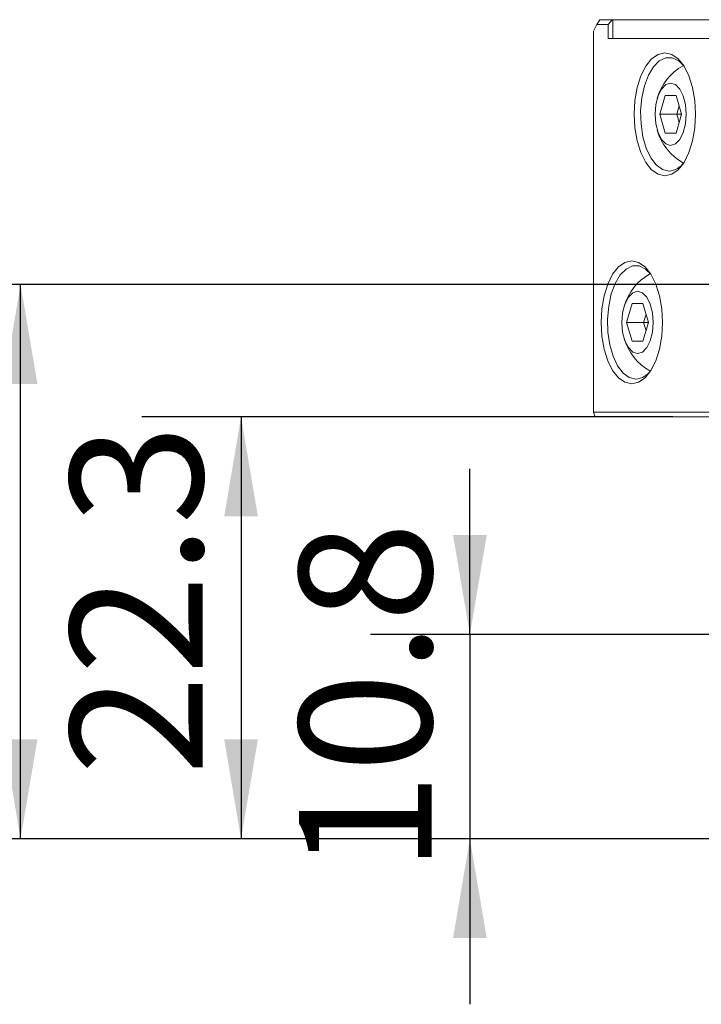
# Model space of a CAD drawing. Units: millimetres. Extents: x 0 to 676, y -1 to 558.
# Drawn here: x 53 to 74, y 139 to 169 of the extents above; entities that cross this region are included whole.
import ezdxf

# ---------------------------------------------------------------- set-up
doc = ezdxf.new("R2010")
doc.units = ezdxf.units.MM
doc.layers.add('图框', color=179, linetype='Continuous')
doc.styles.add('SLDTEXTSTYLE1', font='TXT', dxfattribs={"width": 0.7})
doc.dimstyles.new('SLDDIMSTYLE0', dxfattribs={"dimtxt": 4, "dimasz": 3, "dimexe": 0, "dimexo": 0.0625, "dimgap": 1, "dimtad": 2, "dimlfac": 1.75, "dimrnd": 1e-09, "dimzin": 12, "dimdsep": 46, "dimtxsty": 'SLDTEXTSTYLE1', "dimsah": 1, "dimcen": 0.09, "dimadec": 0, "dimazin": 3, "dimtfac": 1, "dimtofl": 0, "dimtmove": 0, "dimatfit": 3, "dimfxl": 0, "dimfrac": 2, "dimtolj": 1, "dimtzin": 12, "dimarcsym": 0})
doc.dimstyles.new('SLDDIMSTYLE1', dxfattribs={"dimtxt": 4, "dimasz": 3, "dimexe": 0, "dimexo": 0.0625, "dimgap": 1, "dimtad": 2, "dimlfac": 1.75, "dimrnd": 1e-09, "dimzin": 12, "dimdsep": 46, "dimtxsty": 'SLDTEXTSTYLE1', "dimsah": 1, "dimcen": 0.09, "dimadec": 0, "dimazin": 3, "dimtfac": 1, "dimtmove": 0, "dimatfit": 0, "dimfxl": 0, "dimfrac": 2, "dimtolj": 1, "dimtzin": 12, "dimarcsym": 0})

# ---------------------------------------------------------------- blocks, each defined once
blk = doc.blocks.new('_D')
at = {"layer": '图框'}
for p, q in [((82.507, 160.512), (50.208, 160.512)), ((53.208, 143.769), (53.208, 160.512)), ((81.284, 143.769), (50.208, 143.769))]:
    blk.add_line(p, q, dxfattribs=at)
for points in [[(53.208, 160.512), (52.7, 157.512), (53.716, 157.512)], [(53.208, 143.769), (53.716, 146.769), (52.7, 146.769)]]:
    blk.add_solid(points, dxfattribs=at)
at = {"layer": '图框', "insert": (48.052, 147.66), "char_height": 4, "attachment_point": 1, "rotation": 90, "style": 'SLDTEXTSTYLE1'}
blk.add_mtext('29.3', dxfattribs=at)
blk = doc.blocks.new('_D_1')
at = {"layer": '图框'}
for p, q in [((72.904, 156.512), (56.864, 156.512)), ((59.864, 156.512), (59.864, 143.769)), ((81.284, 143.769), (56.864, 143.769))]:
    blk.add_line(p, q, dxfattribs=at)
for points in [[(59.864, 156.512), (59.356, 153.512), (60.372, 153.512)], [(59.864, 143.769), (60.372, 146.769), (59.356, 146.769)]]:
    blk.add_solid(points, dxfattribs=at)
at = {"layer": '图框', "insert": (54.707, 145.688), "char_height": 4, "attachment_point": 1, "rotation": 90, "style": 'SLDTEXTSTYLE1'}
blk.add_mtext('22.3', dxfattribs=at)
blk = doc.blocks.new('_D_2')
at = {"layer": '图框'}
for p, q in [((66.773, 149.941), (66.773, 154.941)), ((93.33, 149.941), (63.773, 149.941)), ((66.773, 149.941), (66.773, 143.769)), ((99.427, 143.769), (63.773, 143.769)), ((66.773, 143.769), (66.773, 138.769))]:
    blk.add_line(p, q, dxfattribs=at)
for points in [[(66.773, 149.941), (67.281, 152.941), (66.265, 152.941)], [(66.773, 143.769), (66.265, 140.769), (67.281, 140.769)]]:
    blk.add_solid(points, dxfattribs=at)
at = {"layer": '图框', "insert": (61.617, 142.738), "char_height": 4, "attachment_point": 1, "rotation": 90, "style": 'SLDTEXTSTYLE1'}
blk.add_mtext('10.8', dxfattribs=at)

msp = doc.modelspace()

# ---------------------------------------------------------------- linework, layer by layer
at = {"color": 7, "linetype": 'Continuous', "lineweight": 15}
for p, q in [((70.603575, 168.369298), (70.50256, 168.167268)), ((70.603575, 168.369298), (70.697707, 168.512156)), ((70.945417, 168.369298), (70.603575, 168.369298)), ((70.697707, 168.512156), (71.069135, 168.512156)), ((71.069135, 168.512156), (70.945417, 168.369298)), ((70.945417, 167.940727), (70.945417, 168.369298)), ((71.069135, 168.512156), (71.090405, 168.512156)), ((71.090405, 167.940727), (71.090405, 168.512156)), ((79.640564, 168.512156), (71.090405, 168.512156)), ((70.50256, 168.167268), (70.50256, 156.655013)), ((79.516846, 167.940727), (70.945417, 167.940727)), ((72.502994, 165.655013), (72.667951, 166.226441)), ((72.667951, 166.226441), (72.997865, 166.226441)), ((72.997865, 166.226441), (73.162822, 165.655013)), ((73.01766, 165.655013), (73.090241, 165.906441)), ((72.667951, 165.083584), (72.502994, 165.655013)), ((73.01766, 165.655013), (72.502994, 165.655013)), ((73.162822, 165.655013), (72.997865, 165.083584)), ((73.090241, 165.403584), (73.01766, 165.655013)), ((73.162822, 165.655013), (73.01766, 165.655013)), ((72.997865, 165.083584), (72.667951, 165.083584)), ((71.502994, 159.369298), (71.667951, 159.940727)), ((71.667951, 159.940727), (71.997865, 159.940727)), ((71.997865, 159.940727), (72.162822, 159.369298)), ((72.01766, 159.369298), (72.090241, 159.620727)), ((71.667951, 158.79787), (71.502994, 159.369298)), ((72.01766, 159.369298), (71.502994, 159.369298)), ((72.162822, 159.369298), (71.997865, 158.79787)), ((72.090241, 159.11787), (72.01766, 159.369298)), ((72.162822, 159.369298), (72.01766, 159.369298)), ((71.997865, 158.79787), (71.667951, 158.79787)), ((70.50256, 156.655013), (70.54566, 156.537261)), ((70.50256, 156.655013), (79.959703, 156.655013)), ((80.111992, 156.512156), (70.597707, 156.512156))]:
    msp.add_line(p, q, dxfattribs=at)
at = {"color": 7, "linetype": 'Continuous', "lineweight": 15, "flags": 128}
for points in [[(72.659703, 163.79787), (72.453076, 163.844432), (72.256811, 163.981785), (72.080748, 164.20304), (71.933717, 164.497103), (71.823089, 164.849229), (71.754413, 165.24176), (71.731131, 165.655013), (71.754413, 166.068266), (71.823089, 166.460797), (71.933717, 166.812922), (72.080748, 167.106986), (72.256811, 167.328241), (72.453076, 167.465593), (72.659703, 167.512156), (72.86633, 167.465593), (73.062595, 167.328241), (73.238658, 167.106986), (73.385689, 166.812922), (73.496317, 166.460797), (73.564993, 166.068266), (73.588274, 165.655013), (73.564993, 165.24176), (73.496317, 164.849229), (73.385689, 164.497103), (73.238658, 164.20304), (73.062595, 163.981785), (72.86633, 163.844432), (72.659703, 163.79787)], [(73.237053, 167.109539), (73.076581, 167.265914), (72.882929, 167.357707), (72.683913, 167.357707), (72.490261, 167.265914), (72.312413, 167.087278), (72.159958, 166.831427), (72.041113, 166.512156), (71.962287, 166.146675), (71.927728, 165.75469), (71.9393, 165.35733), (71.996378, 164.976019), (72.095887, 164.631312), (72.23246, 164.341794), (72.398736, 164.123071), (72.58575, 163.986936), (72.783421, 163.940727), (72.783421, 163.940727)], [(73.304337, 165.655013), (73.281263, 165.946372), (73.214302, 166.20921), (73.110007, 166.4178), (72.978587, 166.551723), (72.832908, 166.59787), (72.687229, 166.551723), (72.555809, 166.4178), (72.451514, 166.20921), (72.384553, 165.946372), (72.361479, 165.655013), (72.384553, 165.363654), (72.451514, 165.100815), (72.555809, 164.892225), (72.687229, 164.758302), (72.832908, 164.712156), (72.978587, 164.758302), (73.110007, 164.892225), (73.214302, 165.100815), (73.281263, 165.363654), (73.304337, 165.655013)], [(71.659703, 157.512156), (71.453076, 157.558718), (71.256811, 157.696071), (71.080748, 157.917326), (70.933717, 158.211389), (70.823089, 158.563514), (70.754413, 158.956045), (70.731131, 159.369298), (70.754413, 159.782552), (70.823089, 160.175083), (70.933717, 160.527208), (71.080748, 160.821271), (71.256811, 161.042526), (71.453076, 161.179879), (71.659703, 161.226441), (71.86633, 161.179879), (72.062595, 161.042526), (72.238658, 160.821271), (72.385689, 160.527208), (72.496317, 160.175083), (72.564993, 159.782552), (72.588274, 159.369298), (72.564993, 158.956045), (72.496317, 158.563514), (72.385689, 158.211389), (72.238658, 157.917326), (72.062595, 157.696071), (71.86633, 157.558718), (71.659703, 157.512156)], [(72.237053, 160.823825), (72.076581, 160.9802), (71.882929, 161.071993), (71.683913, 161.071993), (71.490261, 160.9802), (71.312413, 160.801563), (71.159958, 160.545713), (71.041113, 160.226441), (70.962287, 159.860961), (70.927728, 159.468975), (70.9393, 159.071616), (70.996378, 158.690305), (71.095887, 158.345598), (71.23246, 158.056079), (71.398736, 157.837357), (71.58575, 157.701222), (71.783421, 157.655013), (71.783421, 157.655013)], [(72.304337, 159.369298), (72.281263, 159.660657), (72.214302, 159.923496), (72.110007, 160.132086), (71.978587, 160.266009), (71.832908, 160.312156), (71.687229, 160.266009), (71.555809, 160.132086), (71.451514, 159.923496), (71.384553, 159.660657), (71.361479, 159.369298), (71.384553, 159.07794), (71.451514, 158.815101), (71.555809, 158.606511), (71.687229, 158.472588), (71.832908, 158.426441), (71.978587, 158.472588), (72.110007, 158.606511), (72.214302, 158.815101), (72.281263, 159.07794), (72.304337, 159.369298)]]:
    msp.add_lwpolyline(points, dxfattribs=at)
at = {"color": 7, "linetype": 'Continuous', "lineweight": 15}
for centre, radius, start, end in [((74.050967, 165.655013), 1.693282, 119.9128092, 163.562868), ((74.050967, 165.655013), 1.693282, 196.437132, 240.6080724), ((72.72765, 164.564104), 0.625866, 275.1123785, 324.4803714), ((73.050967, 159.369298), 1.693282, 119.9128092, 163.562868), ((73.050967, 159.369298), 1.693282, 196.437132, 240.0871908), ((71.72765, 158.278389), 0.625866, 275.1123785, 324.4803713)]:
    msp.add_arc(centre, radius, start, end, dxfattribs=at)
msp.add_ellipse((70.523476, 156.59787), major_axis=(0.082794, -0.082794), ratio=0.267949192, start_param=5.235987756, end_param=6.021385919, dxfattribs=at)

# ---------------------------------------------------------------- dimensions: what is measured, and where the dimension line sits
at = {"layer": '图框'}
for base, p1, p2, dimstyle, picture, middle in [((53.207881, 160.512156), (81.284025, 143.769298), (82.506903, 160.512156), 'SLDDIMSTYLE0', '_D', (53.207881, 152.140727)), ((59.863651, 143.769298), (72.904077, 156.512156), (81.284025, 143.769298), 'SLDDIMSTYLE0', '_D_1', (59.863651, 150.140727)), ((66.772936, 143.769298), (93.329932, 149.940727), (99.426882, 143.769298), 'SLDDIMSTYLE1', '_D_2', (66.772936, 146.855013))]:
    dim = msp.add_linear_dim(base=base, p1=p1, p2=p2, angle=90, dimstyle=dimstyle, dxfattribs=at)
    dim.commit()
    dim.dimension.update_dxf_attribs({"geometry": picture, "text_midpoint": middle, "dimtype": 160})

doc.saveas('drawing.dxf')
